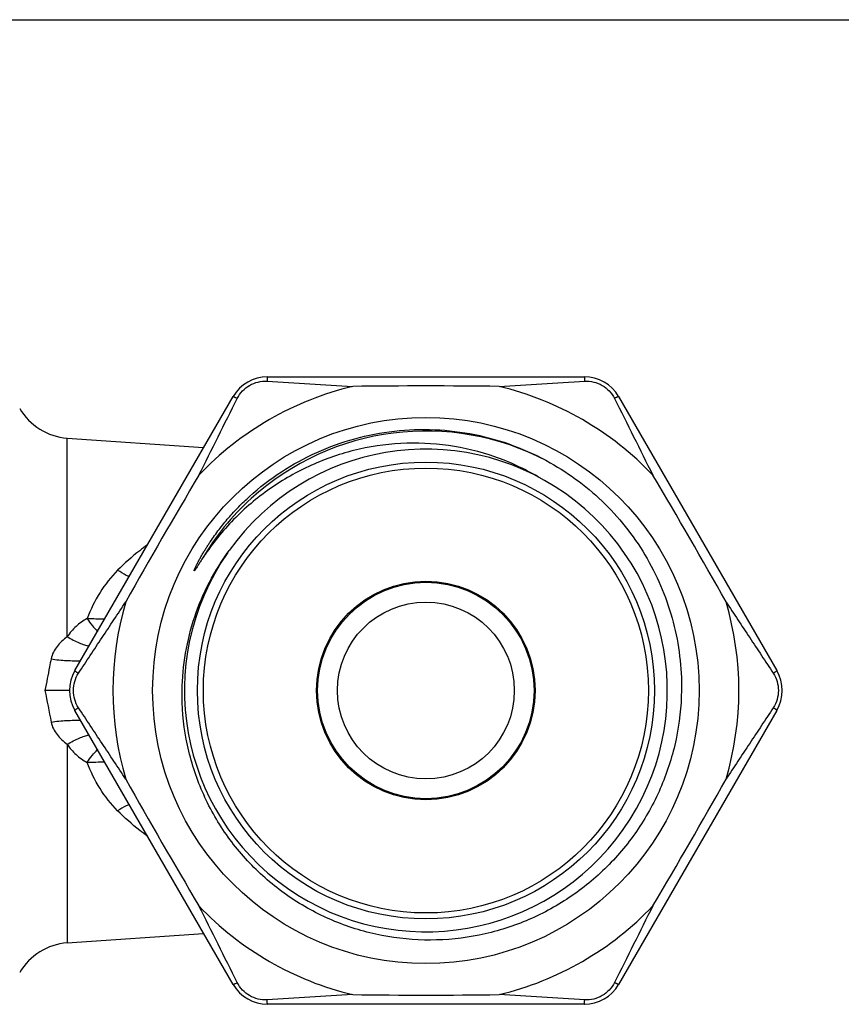
# Model space of a CAD drawing. Units: millimetres. Extents: x 0 to 297, y 0 to 210.
# Drawn here: x 114 to 155, y 160 to 210 of the extents above; entities that cross this region are included whole.
import ezdxf

# ---------------------------------------------------------------- set-up
doc = ezdxf.new("R2010")
doc.units = ezdxf.units.MM
doc.header["$LTSCALE"] = 16.335
doc.layers.get('0').update_dxf_attribs({"linetype": 'CONTINUOUS'})
doc.layers.add('A_STD', color=7, linetype='CONTINUOUS')

msp = doc.modelspace()

# ---------------------------------------------------------------- linework, layer by layer
at = {"color": 7, "linetype": 'Continuous'}
for p, q in [((0, 210), (297, 210)), ((126.276, 192.024), (142.211, 192.024)), ((116.577, 177.224), (124.544, 191.024)), ((143.943, 191.024), (151.91, 177.224)), ((116.192, 178.93), (116.192, 188.934)), ((116.309, 176.224), (115.075, 176.224)), ((124.544, 161.424), (116.577, 175.224)), ((151.91, 175.224), (143.943, 161.424)), ((116.192, 173.519), (116.192, 163.515)), ((142.211, 160.424), (126.276, 160.424))]:
    msp.add_line(p, q, dxfattribs=at)
for radius in [13.75, 11.5, 11.2, 5.5, 5.447, 4.45]:
    msp.add_circle((134.244, 176.224), radius, dxfattribs=at)
for centre, radius, start, end in [((126.276, 190.024), 2, 90, 150), ((142.211, 190.024), 2, 30, 90), ((134.244, 176.224), 15.75, 103.5264, 136.4736), ((134.244, -125.284), 316.843, 89.33383, 90.66618), ((134.244, 176.224), 15.75, 43.5264, 76.4736), ((134.244, 176.224), 13.065, 62.2261, 132.2632), ((134.244, 176.224), 12.15, 145.1466, 144.5372), ((395.336, 25.483), 316.818, 149.33378, 150.66623), ((-126.881, 25.464), 316.855, 29.33385, 30.66615), ((134.244, 176.224), 13.066, 132.2641, 149.6062), ((134.244, 176.224), 15.75, 163.5264, 196.4736), ((134.244, 176.224), 15.75, 343.5264, 16.4736), ((119.252, 180.773), 2.198, 225.3759, 225.7186), ((118.309, 176.224), 2, 150, 210), ((150.178, 176.224), 2, 330, 30), ((910.129, 329.756), 809.742, 190.929765, 191.044195), ((119.252, 171.676), 2.198, 134.281, 134.6242), ((395.372, 326.987), 316.86, 209.33386, 210.66614), ((-126.877, 326.983), 316.851, 329.33384, 330.66616), ((134.244, 176.224), 15.75, 223.5264, 256.4736), ((134.244, 176.224), 15.75, 283.5264, 316.4736), ((116.401, 160.522), 3, 94, 150), ((126.276, 162.424), 2, 210, 270), ((142.211, 162.424), 2, 270, 330), ((134.244, 477.733), 316.844, 269.33383, 270.66618)]:
    msp.add_arc(centre, radius, start, end, dxfattribs=at)
for points, knots in [([(126.276, 192.024), (126.275, 192.024), (126.272, 192.018), (126.269, 192.008), (126.266, 191.99), (126.263, 191.965), (126.26, 191.933), (126.256, 191.876), (126.254, 191.83), (126.252, 191.798)], [0, 0, 0, 0, 0.020892, 0.070017, 0.149613, 0.259936, 0.400848, 0.571696, 1, 1, 1, 1]), ([(142.211, 192.024), (142.213, 192.024), (142.215, 192.018), (142.218, 192.008), (142.221, 191.99), (142.224, 191.965), (142.227, 191.933), (142.231, 191.876), (142.234, 191.83), (142.235, 191.798)], [0, 0, 0, 0, 0.020892, 0.070017, 0.149613, 0.259936, 0.400848, 0.571696, 1, 1, 1, 1]), ([(124.752, 190.932), (124.821, 191.068), (124.999, 191.321), (125.363, 191.607), (125.792, 191.779), (126.1, 191.806), (126.252, 191.798)], [0, 0, 0, 0, 0.249433, 0.499999, 0.750566, 1, 1, 1, 1]), ([(126.252, 191.798), (126.969, 191.757), (128.405, 191.667), (129.84, 191.577), (130.56, 191.538)], [0, 0, 0, 0, 0.499216, 1, 1, 1, 1]), ([(137.927, 191.538), (138.647, 191.577), (140.082, 191.667), (141.518, 191.757), (142.235, 191.798)], [0, 0, 0, 0, 0.500784, 1, 1, 1, 1]), ([(142.235, 191.798), (142.387, 191.806), (142.695, 191.779), (143.125, 191.607), (143.488, 191.321), (143.666, 191.068), (143.735, 190.932)], [0, 0, 0, 0, 0.249433, 0.499999, 0.750566, 1, 1, 1, 1]), ([(122.824, 187.071), (123.149, 187.714), (123.789, 189.002), (124.43, 190.291), (124.752, 190.932)], [0, 0, 0, 0, 0.500784, 1, 1, 1, 1]), ([(124.544, 191.024), (124.545, 191.026), (124.552, 191.025), (124.562, 191.022), (124.579, 191.016), (124.602, 191.006), (124.632, 190.992), (124.682, 190.968), (124.723, 190.947), (124.752, 190.932)], [0, 0, 0, 0, 0.020892, 0.070017, 0.149614, 0.259936, 0.400848, 0.571696, 1, 1, 1, 1]), ([(143.943, 191.024), (143.942, 191.026), (143.935, 191.025), (143.926, 191.022), (143.908, 191.016), (143.885, 191.006), (143.856, 190.992), (143.805, 190.968), (143.764, 190.947), (143.735, 190.932)], [0, 0, 0, 0, 0.020892, 0.070017, 0.149613, 0.259936, 0.400848, 0.571696, 1, 1, 1, 1]), ([(143.735, 190.932), (144.058, 190.291), (144.698, 189.002), (145.338, 187.714), (145.663, 187.071)], [0, 0, 0, 0, 0.499216, 1, 1, 1, 1]), ([(125.366, 185.993), (125.867, 186.448), (126.942, 187.281), (128.729, 188.262), (130.648, 188.954), (132.65, 189.339), (134.688, 189.409), (136.713, 189.162), (138.674, 188.602), (139.909, 188.028), (140.499, 187.695)], [0, 0, 0, 0, 0.124966, 0.249938, 0.374916, 0.499901, 0.624899, 0.749915, 0.874947, 1, 1, 1, 1]), ([(139.889, 186.983), (139.2, 187.39), (137.737, 188.067), (135.39, 188.635), (132.977, 188.739), (130.589, 188.38), (128.313, 187.574), (126.229, 186.355), (124.408, 184.77), (123.41, 183.506), (122.974, 182.835)], [0, 0, 0, 0, 0.124982, 0.249962, 0.374955, 0.499952, 0.624955, 0.749968, 0.874979, 1, 1, 1, 1]), ([(140.499, 187.695), (141.002, 187.411), (141.973, 186.775), (143.289, 185.636), (144.442, 184.332), (145.411, 182.886), (146.178, 181.323), (146.729, 179.672), (147.053, 177.962), (147.115, 176.803), (147.106, 176.224)], [0, 0, 0, 0, 0.124998, 0.250012, 0.375009, 0.500009, 0.625008, 0.750002, 0.875007, 1, 1, 1, 1]), ([(123.323, 183.35), (123.287, 183.299), (123.215, 183.196), (123.109, 183.04), (123.005, 182.883), (122.903, 182.725), (122.818, 182.593), (122.751, 182.487), (122.709, 182.421), (122.675, 182.368), (122.653, 182.335), (122.636, 182.31), (122.625, 182.294), (122.616, 182.281), (122.608, 182.272), (122.601, 182.263), (122.595, 182.256), (122.59, 182.251), (122.587, 182.25), (122.584, 182.25), (122.582, 182.255), (122.583, 182.26), (122.584, 182.265), (122.586, 182.273), (122.589, 182.282), (122.593, 182.293), (122.598, 182.308), (122.605, 182.326), (122.614, 182.348), (122.626, 182.377), (122.642, 182.412), (122.662, 182.455), (122.689, 182.512), (122.723, 182.582), (122.766, 182.666), (122.824, 182.778), (122.899, 182.916), (122.993, 183.08), (123.089, 183.242), (123.188, 183.402), (123.289, 183.561), (123.428, 183.771), (123.608, 184.029), (123.833, 184.332), (124.067, 184.627), (124.391, 185.012), (124.817, 185.475), (125.18, 185.824), (125.366, 185.993)], [0, 0, 0, 0, 0.03127, 0.062538, 0.093802, 0.12506, 0.156306, 0.171921, 0.187526, 0.195321, 0.203106, 0.206992, 0.21087, 0.212804, 0.214731, 0.216653, 0.218517, 0.219503, 0.219911, 0.220243, 0.221024, 0.221941, 0.222899, 0.223845, 0.225769, 0.227702, 0.229641, 0.233528, 0.237422, 0.24132, 0.249124, 0.256933, 0.264745, 0.280375, 0.29601, 0.311647, 0.342927, 0.374211, 0.405498, 0.436786, 0.468075, 0.499366, 0.561945, 0.624526, 0.687108, 0.749691, 0.874844, 1, 1, 1, 1]), ([(121.976, 176.224), (121.986, 176.854), (122.103, 178.112), (122.566, 179.95), (123.306, 181.694), (123.975, 182.767), (124.347, 183.274)], [0, 0, 0, 0, 0.250005, 0.500002, 0.749998, 1, 1, 1, 1]), ([(118.732, 182.277), (118.397, 181.939), (117.795, 181.174), (117.369, 180.301), (117.194, 179.845)], [0, 0, 0, 0, 0.493726, 1, 1, 1, 1]), ([(116.761, 177.09), (117.155, 177.691), (117.95, 178.889), (118.746, 180.088), (119.14, 180.691)], [0, 0, 0, 0, 0.499216, 1, 1, 1, 1]), ([(149.347, 180.691), (149.741, 180.088), (150.537, 178.889), (151.332, 177.691), (151.726, 177.09)], [0, 0, 0, 0, 0.500784, 1, 1, 1, 1]), ([(117.194, 179.845), (116.995, 179.735), (116.619, 179.469), (116.317, 179.12), (116.192, 178.93)], [0, 0, 0, 0, 0.500448, 1, 1, 1, 1]), ([(117.194, 179.845), (117.278, 179.723), (117.44, 179.503), (117.619, 179.296), (117.708, 179.209)], [0, 0, 0, 0, 0.543676, 1, 1, 1, 1]), ([(118.071, 179.812), (117.928, 179.814), (117.635, 179.823), (117.343, 179.838), (117.194, 179.845)], [0, 0, 0, 0, 0.491227, 1, 1, 1, 1]), ([(116.192, 178.93), (116.097, 178.859), (115.915, 178.708), (115.675, 178.449), (115.483, 178.152), (115.405, 177.928), (115.383, 177.812)], [0, 0, 0, 0, 0.252125, 0.50107, 0.749084, 1, 1, 1, 1]), ([(116.192, 178.93), (116.293, 178.872), (116.491, 178.764), (116.782, 178.626), (117.045, 178.522), (117.213, 178.472), (117.289, 178.456)], [0, 0, 0, 0, 0.2914, 0.564466, 0.804509, 1, 1, 1, 1]), ([(115.383, 177.812), (115.357, 177.68), (115.254, 177.151), (115.151, 176.622), (115.075, 176.224)], [0, 0, 0, 0, 0.248644, 1, 1, 1, 1]), ([(115.383, 177.812), (115.641, 177.775), (116.027, 177.738), (116.523, 177.72), (116.758, 177.722), (116.868, 177.727)], [0, 0, 0, 0, 0.526073, 0.77822, 1, 1, 1, 1]), ([(116.761, 175.359), (116.678, 175.486), (116.548, 175.766), (116.482, 176.224), (116.548, 176.683), (116.678, 176.963), (116.761, 177.09)], [0, 0, 0, 0, 0.249426, 0.5, 0.750574, 1, 1, 1, 1]), ([(116.577, 177.224), (116.576, 177.223), (116.58, 177.217), (116.587, 177.21), (116.602, 177.198), (116.622, 177.183), (116.648, 177.165), (116.695, 177.133), (116.733, 177.108), (116.761, 177.09)], [0, 0, 0, 0, 0.020892, 0.070017, 0.149613, 0.259936, 0.400848, 0.571696, 1, 1, 1, 1]), ([(151.91, 177.224), (151.911, 177.223), (151.907, 177.217), (151.9, 177.21), (151.885, 177.198), (151.865, 177.183), (151.839, 177.165), (151.792, 177.133), (151.754, 177.108), (151.726, 177.09)], [0, 0, 0, 0, 0.020892, 0.070017, 0.149613, 0.259936, 0.400848, 0.571696, 1, 1, 1, 1]), ([(151.726, 177.09), (151.81, 176.963), (151.939, 176.683), (152.005, 176.224), (151.939, 175.766), (151.81, 175.486), (151.726, 175.359)], [0, 0, 0, 0, 0.249426, 0.5, 0.750574, 1, 1, 1, 1]), ([(147.106, 176.224), (147.094, 175.403), (146.957, 174.169), (146.542, 172.577), (145.975, 171.032), (144.992, 169.213), (143.677, 167.619), (142.457, 166.514), (141.136, 165.533), (139.314, 164.555), (136.944, 163.829), (134.478, 163.577), (132.009, 163.812), (129.635, 164.524), (127.81, 165.496), (126.487, 166.476), (125.269, 167.581), (123.96, 169.182), (122.996, 171.011), (122.454, 172.565), (122.069, 174.165), (121.964, 175.403), (121.976, 176.224)], [0, 0, 0, 0, 0.062487, 0.093766, 0.125043, 0.187528, 0.25001, 0.281288, 0.312566, 0.375048, 0.437529, 0.500012, 0.562494, 0.624973, 0.687452, 0.718731, 0.750009, 0.812487, 0.874966, 0.906243, 0.937521, 1, 1, 1, 1]), ([(116.577, 175.224), (116.576, 175.226), (116.58, 175.231), (116.587, 175.238), (116.602, 175.251), (116.622, 175.265), (116.648, 175.284), (116.695, 175.316), (116.733, 175.341), (116.761, 175.359)], [0, 0, 0, 0, 0.020892, 0.070017, 0.149613, 0.259936, 0.400848, 0.571696, 1, 1, 1, 1]), ([(119.14, 171.758), (118.746, 172.361), (117.95, 173.56), (117.155, 174.758), (116.761, 175.359)], [0, 0, 0, 0, 0.500784, 1, 1, 1, 1]), ([(151.726, 175.359), (151.332, 174.758), (150.537, 173.56), (149.741, 172.361), (149.347, 171.758)], [0, 0, 0, 0, 0.499216, 1, 1, 1, 1]), ([(151.91, 175.224), (151.911, 175.226), (151.907, 175.231), (151.9, 175.238), (151.885, 175.251), (151.865, 175.265), (151.839, 175.284), (151.792, 175.316), (151.754, 175.341), (151.726, 175.359)], [0, 0, 0, 0, 0.020892, 0.070017, 0.149613, 0.259936, 0.400848, 0.571696, 1, 1, 1, 1]), ([(115.383, 174.637), (115.641, 174.673), (116.027, 174.711), (116.523, 174.729), (116.758, 174.727), (116.868, 174.721)], [0, 0, 0, 0, 0.526074, 0.77822, 1, 1, 1, 1]), ([(115.383, 174.637), (115.405, 174.521), (115.484, 174.297), (115.675, 173.999), (115.915, 173.741), (116.097, 173.59), (116.192, 173.519)], [0, 0, 0, 0, 0.250923, 0.49893, 0.747879, 1, 1, 1, 1]), ([(116.192, 173.519), (116.293, 173.577), (116.491, 173.685), (116.782, 173.823), (117.045, 173.927), (117.213, 173.977), (117.289, 173.993)], [0, 0, 0, 0, 0.2914, 0.564466, 0.804509, 1, 1, 1, 1]), ([(116.192, 173.519), (116.317, 173.329), (116.619, 172.98), (116.995, 172.714), (117.194, 172.604)], [0, 0, 0, 0, 0.499551, 1, 1, 1, 1]), ([(117.194, 172.604), (117.278, 172.726), (117.44, 172.946), (117.619, 173.153), (117.708, 173.24)], [0, 0, 0, 0, 0.543674, 1, 1, 1, 1]), ([(117.194, 172.604), (117.343, 172.61), (117.635, 172.626), (117.928, 172.635), (118.071, 172.637)], [0, 0, 0, 0, 0.508777, 1, 1, 1, 1]), ([(118.732, 170.172), (118.397, 170.51), (117.795, 171.275), (117.369, 172.148), (117.194, 172.604)], [0, 0, 0, 0, 0.493726, 1, 1, 1, 1]), ([(119.31, 170.491), (119.262, 170.47), (119.062, 170.378), (118.872, 170.265), (118.732, 170.172)], [0, 0, 0, 0, 0.236923, 1, 1, 1, 1]), ([(120.234, 168.888), (120.102, 168.984), (119.576, 169.381), (119.08, 169.82), (118.732, 170.172)], [0, 0, 0, 0, 0.24834, 1, 1, 1, 1]), ([(124.752, 161.517), (124.43, 162.158), (123.789, 163.446), (123.149, 164.735), (122.824, 165.378)], [0, 0, 0, 0, 0.499216, 1, 1, 1, 1]), ([(145.663, 165.378), (145.338, 164.735), (144.698, 163.446), (144.058, 162.158), (143.735, 161.517)], [0, 0, 0, 0, 0.500784, 1, 1, 1, 1]), ([(124.544, 161.424), (124.545, 161.423), (124.552, 161.424), (124.562, 161.427), (124.579, 161.433), (124.602, 161.443), (124.632, 161.457), (124.682, 161.481), (124.723, 161.502), (124.752, 161.517)], [0, 0, 0, 0, 0.020892, 0.070017, 0.149613, 0.259936, 0.400848, 0.571696, 1, 1, 1, 1]), ([(126.252, 160.651), (126.1, 160.642), (125.792, 160.67), (125.363, 160.842), (124.999, 161.128), (124.821, 161.381), (124.752, 161.517)], [0, 0, 0, 0, 0.249433, 0.499999, 0.750566, 1, 1, 1, 1]), ([(143.735, 161.517), (143.666, 161.381), (143.488, 161.128), (143.125, 160.842), (142.695, 160.67), (142.387, 160.642), (142.235, 160.651)], [0, 0, 0, 0, 0.249433, 0.499999, 0.750566, 1, 1, 1, 1]), ([(143.943, 161.424), (143.942, 161.423), (143.935, 161.424), (143.926, 161.427), (143.908, 161.433), (143.885, 161.443), (143.856, 161.457), (143.805, 161.481), (143.764, 161.502), (143.735, 161.517)], [0, 0, 0, 0, 0.020892, 0.070017, 0.149613, 0.259936, 0.400848, 0.571696, 1, 1, 1, 1]), ([(130.56, 160.911), (129.84, 160.872), (128.405, 160.782), (126.969, 160.692), (126.252, 160.651)], [0, 0, 0, 0, 0.500784, 1, 1, 1, 1]), ([(126.276, 160.424), (126.275, 160.424), (126.272, 160.431), (126.269, 160.441), (126.266, 160.459), (126.263, 160.484), (126.26, 160.516), (126.256, 160.573), (126.254, 160.618), (126.252, 160.651)], [0, 0, 0, 0, 0.020892, 0.070017, 0.149613, 0.259936, 0.400848, 0.571696, 1, 1, 1, 1]), ([(142.235, 160.651), (141.518, 160.692), (140.082, 160.782), (138.647, 160.872), (137.927, 160.911)], [0, 0, 0, 0, 0.499216, 1, 1, 1, 1]), ([(142.211, 160.424), (142.213, 160.424), (142.215, 160.431), (142.218, 160.441), (142.221, 160.459), (142.224, 160.484), (142.227, 160.516), (142.231, 160.573), (142.234, 160.618), (142.235, 160.651)], [0, 0, 0, 0, 0.020892, 0.070017, 0.149613, 0.259936, 0.400848, 0.571696, 1, 1, 1, 1])]:
    msp.add_open_spline(points, degree=3, knots=knots, dxfattribs=at)
at = {"layer": 'A_STD', "color": 7, "linetype": 'Continuous'}
for p, q in [((116.192, 188.934), (123.06, 188.454)), ((116.192, 163.515), (123.06, 163.995))]:
    msp.add_line(p, q, dxfattribs=at)
msp.add_arc((116.401, 191.927), 3, 210, 266, dxfattribs=at)
for points, knots in [([(120.234, 183.561), (120.102, 183.464), (119.576, 183.068), (119.08, 182.629), (118.732, 182.277)], [0, 0, 0, 0, 0.24834, 1, 1, 1, 1]), ([(119.31, 181.958), (119.262, 181.978), (119.062, 182.071), (118.872, 182.184), (118.732, 182.277)], [0, 0, 0, 0, 0.236923, 1, 1, 1, 1])]:
    msp.add_open_spline(points, degree=3, knots=knots, dxfattribs=at)

doc.saveas('drawing.dxf')
